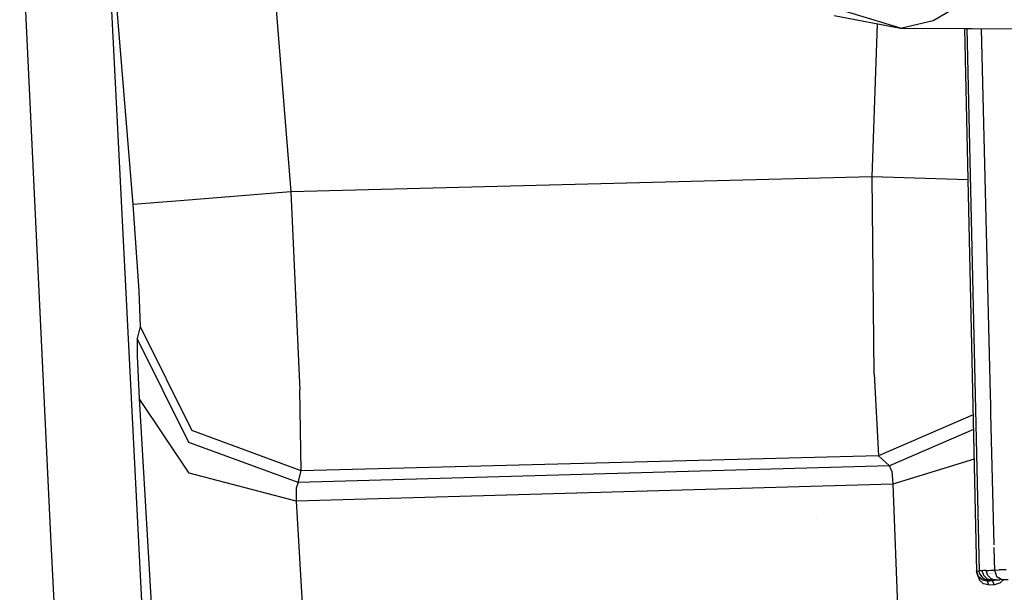
# Model space of a CAD drawing. Units: millimetres. Extents: x -1703 to 4859, y -1531 to 8378.
# Drawn here: x -1139 to -1027, y 2442 to 2508 of the extents above; entities that cross this region are included whole.
import ezdxf

# ---------------------------------------------------------------- set-up
doc = ezdxf.new("R2010")
doc.units = ezdxf.units.MM
doc.layers.add('1', color=7, linetype='CONTINUOUS', true_color=0xffffff)

msp = doc.modelspace()

# ---------------------------------------------------------------- linework, layer by layer
at = {"layer": '1', "color": 18, "linetype": 'CONTINUOUS'}
for p, q in [((-1113.120079, 2549.2284, 1523.828149), (-1108.174682, 2488.066643, 1523.8204)), ((-1113.120079, 2549.2284, 1523.828149), (-1108.174682, 2488.066643, 1523.8204)), ((-1129.666448, 2528.299063, 1541.460752), (-1126.294732, 2486.599177, 1541.455626)), ((-1129.666448, 2528.299063, 1541.460752), (-1126.294732, 2486.599177, 1541.455626)), ((-1139.226913, 2522.661418, 1564.230561), (-1135.692239, 2448.646277, 1676.701188)), ((-1139.226913, 2522.661418, 1564.230561), (-1135.692239, 2448.646277, 1676.701188)), ((-1129.117012, 2516.779393, 1560.289264), (-1123.817325, 2412.536114, 1714.501739)), ((-1129.117012, 2516.779393, 1560.289264), (-1123.817325, 2412.536114, 1714.501739)), ((-1038.425565, 2506.826133, 2103.861339), (-1047.32728, 2509.524077, 2105.043419)), ((-1038.425565, 2506.826133, 2103.861339), (-1047.32728, 2509.524077, 2105.043419)), ((-1034.658909, 2507.70852, 2131.683089), (-1031.045794, 2509.80112, 2159.46696)), ((-1034.658909, 2507.70852, 2131.683089), (-1031.045794, 2509.80112, 2159.46696)), ((-1046.015143, 2508.249491, 2084.87726), (-1038.425565, 2506.826133, 2103.861339)), ((-1038.425565, 2506.826133, 2103.861339), (-1034.658909, 2507.70852, 2131.683089)), ((-1038.425565, 2506.826133, 2103.861339), (-1034.658909, 2507.70852, 2131.683089)), ((-1041.640878, 2489.801854, 1524.495721), (-1041.042238, 2507.316867, 1524.518316)), ((-1041.640878, 2489.801854, 1524.495721), (-1041.042238, 2507.316867, 1524.518316)), ((-1038.425565, 2506.826133, 2103.861339), (-1031.084099, 2506.783407, 2103.500191)), ((-1031.08432, 2506.783408, 2033.091505), (-1029.697657, 2444.591492, 2030.974396)), ((-1031.084099, 2506.783407, 2033.146118), (-1029.697418, 2444.591969, 2031.036146)), ((-1031.084099, 2506.783407, 2033.146118), (-1029.697418, 2444.591969, 2031.036146)), ((-1031.083855, 2506.783406, 2103.500179), (-1030.191183, 2506.77821, 2103.456266)), ((-1030.817454, 2506.781855, 2036.226866), (-1029.397488, 2444.65515, 2034.520395)), ((-1030.817454, 2506.781855, 2036.226866), (-1029.397488, 2444.65515, 2034.520395)), ((-1030.191183, 2506.77821, 2103.456266), (-1021.956801, 2506.730527, 2103.051431)), ((-1029.157845, 2506.772227, 2039.883251), (-1028.147829, 2464.7999, 2038.424782)), ((-1029.157845, 2506.772227, 2039.883251), (-1028.147829, 2464.7999, 2038.424782)), ((-1041.640878, 2489.801854, 1524.495721), (-1108.174682, 2488.066643, 1523.8204)), ((-1041.640878, 2489.801854, 1524.495721), (-1108.174682, 2488.066643, 1523.8204)), ((-1030.697224, 2489.422129, 1528.915912), (-1041.640878, 2489.801854, 1524.495721)), ((-1030.697224, 2489.422129, 1528.915912), (-1041.640878, 2489.801854, 1524.495721)), ((-1041.4294, 2467.230529, 1533.785105), (-1041.640878, 2489.801854, 1524.495721)), ((-1041.4294, 2467.230529, 1533.785105), (-1041.640878, 2489.801854, 1524.495721)), ((-1030.212527, 2489.405311, 1529.111683), (-1030.212527, 2489.405311, 1529.111683)), ((-1030.212527, 2489.405311, 1529.111683), (-1030.212527, 2489.405311, 1529.111683)), ((-1108.174682, 2488.066643, 1523.8204), (-1120.849371, 2487.040967, 1528.89967)), ((-1108.174682, 2488.066643, 1523.8204), (-1120.849371, 2487.040967, 1528.89967)), ((-1108.174682, 2488.066643, 1523.8204), (-1107.204795, 2466.144532, 1532.509685)), ((-1108.174682, 2488.066643, 1523.8204), (-1107.204795, 2466.144532, 1532.509685)), ((-1120.849371, 2487.040967, 1528.89967), (-1126.294732, 2486.599177, 1541.455626)), ((-1120.849371, 2487.040967, 1528.89967), (-1126.294732, 2486.599177, 1541.455626)), ((-1126.294732, 2486.599177, 1541.455626), (-1125.578284, 2476.707906, 1545.558572)), ((-1126.294732, 2486.599177, 1541.455626), (-1125.578284, 2476.707906, 1545.558572)), ((-1125.578284, 2476.707906, 1545.558572), (-1125.432372, 2472.63357, 1554.606915)), ((-1125.578284, 2476.707906, 1545.558572), (-1125.432372, 2472.63357, 1554.606915)), ((-1125.432372, 2472.63357, 1554.606915), (-1125.771642, 2471.269339, 1576.761127)), ((-1125.432372, 2472.63357, 1554.606915), (-1125.771642, 2471.269339, 1576.761127)), ((-1125.432372, 2472.63357, 1554.606915), (-1119.512916, 2460.721701, 1553.964138)), ((-1125.432372, 2472.63357, 1554.606915), (-1119.512916, 2460.721701, 1553.964138)), ((-1125.771642, 2471.269339, 1576.761127), (-1125.781536, 2469.225615, 1585.395575)), ((-1125.771642, 2471.269339, 1576.761127), (-1125.781536, 2469.225615, 1585.395575)), ((-1119.852066, 2459.357709, 1576.11835), (-1125.771642, 2471.269339, 1576.761127)), ((-1119.852066, 2459.357709, 1576.11835), (-1125.771642, 2471.269339, 1576.761127)), ((-1125.781536, 2469.225615, 1585.395575), (-1125.542879, 2464.406461, 1592.83638)), ((-1125.781536, 2469.225615, 1585.395575), (-1125.542879, 2464.406461, 1592.83638)), ((-1041.4294, 2467.230529, 1533.785105), (-1040.945411, 2457.847089, 1554.542899)), ((-1041.4294, 2467.230529, 1533.785105), (-1040.945411, 2457.847089, 1554.542899)), ((-1107.204795, 2466.144532, 1532.509685), (-1107.179523, 2465.440959, 1533.192277)), ((-1107.204795, 2466.144532, 1532.509685), (-1107.179523, 2465.440959, 1533.192277)), ((-1107.015014, 2456.123799, 1553.872347), (-1107.179523, 2465.440959, 1533.192277)), ((-1107.015014, 2456.123799, 1553.872347), (-1107.179523, 2465.440959, 1533.192277)), ((-1028.147668, 2464.793203, 2038.424549), (-1028.123554, 2463.79113, 2038.389729)), ((-1028.147668, 2464.793203, 2038.424549), (-1028.123554, 2463.79113, 2038.389729)), ((-1119.839072, 2455.835789, 1584.60319), (-1125.542879, 2464.406461, 1592.83638)), ((-1119.839072, 2455.835789, 1584.60319), (-1125.542879, 2464.406461, 1592.83638)), ((-1125.542879, 2464.406461, 1592.83638), (-1121.895766, 2402.493115, 1659.813934)), ((-1125.542879, 2464.406461, 1592.83638), (-1121.895766, 2402.493115, 1659.813934)), ((-1028.813511, 2464.008364, 2031.068304), (-1028.813511, 2464.008364, 2031.068304)), ((-1028.571262, 2464.299521, 2030.680455), (-1028.571262, 2464.299521, 2030.680455)), ((-1028.571131, 2464.294325, 2031.547584), (-1028.571131, 2464.294325, 2031.547584)), ((-1028.123552, 2463.791052, 2038.389726), (-1028.095538, 2462.62689, 2038.349273)), ((-1028.123552, 2463.791052, 2038.389726), (-1028.095538, 2462.62689, 2038.349273)), ((-1030.097355, 2462.517982, 1554.120807), (-1040.945411, 2457.847089, 1554.542899)), ((-1030.097355, 2462.517982, 1554.120807), (-1040.945411, 2457.847089, 1554.542899)), ((-1029.182069, 2463.496252, 2030.144357), (-1029.182069, 2463.496252, 2030.144357)), ((-1028.095506, 2462.625573, 2038.349228), (-1027.734805, 2447.636257, 2037.828374)), ((-1028.095506, 2462.625573, 2038.349228), (-1027.734805, 2447.636257, 2037.828374)), ((-1029.565325, 2461.600089, 2031.579355), (-1029.565325, 2461.600089, 2031.579355)), ((-1029.565325, 2461.600089, 2031.579355), (-1029.565325, 2461.600089, 2031.579355)), ((-1029.458133, 2462.089534, 2031.573734), (-1029.458133, 2462.089534, 2031.573734)), ((-1029.458133, 2462.089534, 2031.573734), (-1029.458133, 2462.089534, 2031.573734)), ((-1107.015014, 2456.123799, 1553.872347), (-1119.512916, 2460.721701, 1553.964138)), ((-1107.015014, 2456.123799, 1553.872347), (-1119.512916, 2460.721701, 1553.964138)), ((-1030.059647, 2460.826775, 1573.745501), (-1039.682627, 2456.683367, 1574.119925)), ((-1030.059647, 2460.826775, 1573.745501), (-1039.682627, 2456.683367, 1574.119925)), ((-1030.059408, 2460.826878, 1573.745491), (-1030.059408, 2460.826878, 1573.745491)), ((-1030.059408, 2460.826878, 1573.745491), (-1030.059408, 2460.826878, 1573.745491)), ((-1030.028678, 2460.840109, 1573.744296), (-1030.028678, 2460.840109, 1573.744296)), ((-1030.028678, 2460.840109, 1573.744296), (-1030.028678, 2460.840109, 1573.744296)), ((-1029.551856, 2461.021452, 2034.157019), (-1029.551856, 2461.021452, 2034.157019)), ((-1029.551856, 2461.021452, 2034.157019), (-1029.551856, 2461.021452, 2034.157019)), ((-1029.253339, 2461.012769, 2034.989637), (-1029.253339, 2461.012769, 2034.989637)), ((-1029.253339, 2461.012769, 2034.989637), (-1029.253339, 2461.012769, 2034.989637)), ((-1028.057151, 2461.031679, 2037.404999), (-1028.089861, 2461.03009, 2037.355521)), ((-1028.057151, 2461.031679, 2037.404999), (-1028.089861, 2461.03009, 2037.355521)), ((-1107.354283, 2454.759806, 1576.026678), (-1119.852066, 2459.357709, 1576.11835)), ((-1107.354283, 2454.759806, 1576.026678), (-1119.852066, 2459.357709, 1576.11835)), ((-1029.628847, 2459.654425, 2029.625372), (-1029.628847, 2459.654425, 2029.625372)), ((-1040.945411, 2457.847089, 1554.542899), (-1107.015014, 2456.123799, 1553.872347)), ((-1040.945411, 2457.847089, 1554.542899), (-1107.015014, 2456.123799, 1553.872347)), ((-1039.682627, 2456.683367, 1574.119925), (-1040.945411, 2457.847089, 1554.542899)), ((-1039.682627, 2456.683367, 1574.119925), (-1040.945411, 2457.847089, 1554.542899)), ((-1029.984296, 2457.447278, 1581.381217), (-1039.295793, 2454.580516, 1579.057217)), ((-1029.984296, 2457.447278, 1581.381217), (-1039.295793, 2454.580516, 1579.057217)), ((-1029.984054, 2457.447353, 1581.381277), (-1029.984054, 2457.447353, 1581.381277)), ((-1029.984054, 2457.447353, 1581.381277), (-1029.984054, 2457.447353, 1581.381277)), ((-1107.573628, 2452.639788, 1580.981016), (-1119.839072, 2455.835789, 1584.60319)), ((-1107.573628, 2452.639788, 1580.981016), (-1119.839072, 2455.835789, 1584.60319)), ((-1039.682627, 2456.683367, 1574.119925), (-1107.354283, 2454.759806, 1576.026678)), ((-1039.682627, 2456.683367, 1574.119925), (-1107.354283, 2454.759806, 1576.026678)), ((-1107.354283, 2454.759806, 1576.026678), (-1107.015014, 2456.123799, 1553.872347)), ((-1107.354283, 2454.759806, 1576.026678), (-1107.015014, 2456.123799, 1553.872347)), ((-1039.38663, 2456.063002, 1576.768279), (-1039.682627, 2456.683367, 1574.119925)), ((-1039.38663, 2456.063002, 1576.768279), (-1039.682627, 2456.683367, 1574.119925)), ((-1039.38663, 2456.063002, 1576.768279), (-1039.295793, 2454.580516, 1579.057217)), ((-1039.38663, 2456.063002, 1576.768279), (-1039.295793, 2454.580516, 1579.057217)), ((-1107.354283, 2454.759806, 1576.026678), (-1107.572436, 2454.124659, 1578.689456)), ((-1107.354283, 2454.759806, 1576.026678), (-1107.572436, 2454.124659, 1578.689456)), ((-1039.295793, 2454.580516, 1579.057217), (-1107.573628, 2452.639788, 1580.981016)), ((-1039.295793, 2454.580516, 1579.057217), (-1107.573628, 2452.639788, 1580.981016)), ((-1107.572436, 2454.124659, 1578.689456), (-1107.573628, 2452.639788, 1580.981016)), ((-1107.572436, 2454.124659, 1578.689456), (-1107.573628, 2452.639788, 1580.981016)), ((-1039.295793, 2454.580516, 1579.057217), (-1038.467298, 2432.706177, 1602.719631)), ((-1039.295793, 2454.580516, 1579.057217), (-1038.467298, 2432.706177, 1602.719631)), ((-1107.573628, 2452.639788, 1580.981016), (-1104.94418, 2408.001021, 1629.271016)), ((-1107.573628, 2452.639788, 1580.981016), (-1104.94418, 2408.001021, 1629.271016)), ((-1048.01122, 2450.724161, 1577.313664), (-1048.01122, 2450.724161, 1577.313664)), ((-1044.082424, 2450.835808, 1577.202997), (-1044.082424, 2450.835808, 1577.202997)), ((-1040.631953, 2450.933862, 1577.105803), (-1040.631953, 2450.933862, 1577.105803)), ((-1029.187051, 2450.555899, 2030.493711), (-1029.187051, 2450.555899, 2030.493711)), ((-1135.692239, 2448.646277, 1676.701188), (-1134.497285, 2423.911303, 1710.998058)), ((-1135.692239, 2448.646277, 1676.701188), (-1134.497285, 2423.911303, 1710.998058)), ((-1092.772329, 2446.998334, 1580.394987), (-1092.772329, 2446.998334, 1580.394987)), ((-1027.727856, 2447.347473, 2037.818339), (-1027.725744, 2447.259708, 2037.815289)), ((-1027.727856, 2447.347473, 2037.818339), (-1027.725744, 2447.259708, 2037.815289)), ((-1027.725485, 2447.248935, 2037.814915), (-1027.693248, 2445.909284, 2037.768364)), ((-1027.725485, 2447.248935, 2037.814915), (-1027.693248, 2445.909284, 2037.768364)), ((-1027.693194, 2445.907058, 2037.768287), (-1027.665019, 2444.736212, 2037.727602)), ((-1027.693194, 2445.907058, 2037.768287), (-1027.665019, 2444.736212, 2037.727602)), ((-1029.697418, 2444.591969, 2031.036146), (-1029.697657, 2444.591492, 2030.974396)), ((-1029.697418, 2444.591969, 2031.036146), (-1029.697657, 2444.591492, 2030.974396)), ((-1029.515266, 2444.024771, 2030.985601), (-1029.697657, 2444.591492, 2030.974396)), ((-1029.69718, 2444.593638, 2031.194218), (-1029.697418, 2444.591969, 2031.036146)), ((-1029.69718, 2444.593638, 2031.194218), (-1029.697418, 2444.591969, 2031.036146)), ((-1029.697418, 2444.591969, 2031.036146), (-1029.515266, 2444.025248, 2031.042583)), ((-1029.697418, 2444.591969, 2031.036146), (-1029.515266, 2444.025248, 2031.042583)), ((-1029.665947, 2444.615096, 2032.768019), (-1029.69718, 2444.593638, 2031.194218)), ((-1029.665947, 2444.615096, 2032.768019), (-1029.69718, 2444.593638, 2031.194218)), ((-1029.586792, 2444.631547, 2033.618696), (-1029.665947, 2444.615096, 2032.768019)), ((-1029.586792, 2444.631547, 2033.618696), (-1029.665947, 2444.615096, 2032.768019)), ((-1029.586792, 2444.631547, 2033.618696), (-1029.397488, 2444.65515, 2034.520395)), ((-1029.586792, 2444.631547, 2033.618696), (-1029.397488, 2444.65515, 2034.520395)), ((-1029.381037, 2444.655627, 2034.576185), (-1029.397488, 2444.65515, 2034.520395)), ((-1029.381037, 2444.655627, 2034.576185), (-1029.397488, 2444.65515, 2034.520395)), ((-1029.393315, 2444.607466, 2034.521826), (-1029.397488, 2444.65515, 2034.520395)), ((-1029.393315, 2444.607466, 2034.521826), (-1029.397488, 2444.65515, 2034.520395)), ((-1029.354453, 2444.404095, 2034.51658), (-1029.393315, 2444.607466, 2034.521826)), ((-1029.354453, 2444.404095, 2034.51658), (-1029.393315, 2444.607466, 2034.521826)), ((-1029.282928, 2444.659203, 2034.873255), (-1029.381037, 2444.655627, 2034.576185)), ((-1029.282928, 2444.659203, 2034.873255), (-1029.381037, 2444.655627, 2034.576185)), ((-1029.171109, 2444.663733, 2035.161264), (-1029.282928, 2444.659203, 2034.873255)), ((-1029.171109, 2444.663733, 2035.161264), (-1029.282928, 2444.659203, 2034.873255)), ((-1029.048681, 2444.66874, 2035.437591), (-1029.171109, 2444.663733, 2035.161264)), ((-1029.048681, 2444.66874, 2035.437591), (-1029.171109, 2444.663733, 2035.161264)), ((-1028.863788, 2444.677323, 2035.806663), (-1029.048681, 2444.66874, 2035.437591)), ((-1028.863788, 2444.677323, 2035.806663), (-1029.048681, 2444.66874, 2035.437591)), ((-1028.873205, 2444.103926, 2035.370119), (-1029.048681, 2444.66874, 2035.437591)), ((-1028.873205, 2444.103926, 2035.370119), (-1029.048681, 2444.66874, 2035.437591)), ((-1028.728724, 2444.683522, 2036.052473), (-1028.863788, 2444.677323, 2035.806663)), ((-1028.728724, 2444.683522, 2036.052473), (-1028.863788, 2444.677323, 2035.806663)), ((-1028.591037, 2444.690198, 2036.289461), (-1028.728724, 2444.683522, 2036.052473)), ((-1028.591037, 2444.690198, 2036.289461), (-1028.728724, 2444.683522, 2036.052473)), ((-1028.591037, 2444.690198, 2036.289461), (-1028.334141, 2444.702834, 2036.707409)), ((-1028.591037, 2444.690198, 2036.289461), (-1028.334141, 2444.702834, 2036.707409)), ((-1028.421879, 2444.125623, 2036.20673), (-1028.591037, 2444.690198, 2036.289461)), ((-1028.421879, 2444.125623, 2036.20673), (-1028.591037, 2444.690198, 2036.289461)), ((-1028.334141, 2444.702834, 2036.707409), (-1028.075576, 2444.715708, 2037.10819)), ((-1028.334141, 2444.702834, 2036.707409), (-1028.075576, 2444.715708, 2037.10819)), ((-1028.075576, 2444.715708, 2037.10819), (-1027.818084, 2444.728583, 2037.498005)), ((-1028.075576, 2444.715708, 2037.10819), (-1027.818084, 2444.728583, 2037.498005)), ((-1028.011904, 2444.718892, 1937.514347), (-1028.011904, 2444.718892, 1937.514347)), ((-1028.011904, 2444.718892, 1937.514347), (-1028.011904, 2444.718892, 1937.514347)), ((-1027.823073, 2444.922056, 1928.855385), (-1027.823073, 2444.922056, 1928.855385)), ((-1027.823073, 2444.922056, 1928.855385), (-1027.823073, 2444.922056, 1928.855385)), ((-1027.818084, 2444.728583, 2037.498005), (-1027.665019, 2444.736212, 2037.727602)), ((-1027.818084, 2444.728583, 2037.498005), (-1027.665019, 2444.736212, 2037.727602)), ((-1027.665019, 2444.736212, 2037.727602), (-1027.602066, 2444.738629, 2037.821893)), ((-1027.665019, 2444.736212, 2037.727602), (-1027.602066, 2444.738629, 2037.821893)), ((-1027.665019, 2444.736212, 2037.727602), (-1027.625191, 2444.625036, 2037.701792)), ((-1027.665019, 2444.736212, 2037.727602), (-1027.625191, 2444.625036, 2037.701792)), ((-1027.660628, 2444.525444, 2030.998945), (-1027.660628, 2444.525444, 2030.998945)), ((-1027.625105, 2444.624796, 2037.701736), (-1027.578697, 2444.495251, 2037.671662)), ((-1027.625105, 2444.624796, 2037.701736), (-1027.578697, 2444.495251, 2037.671662)), ((-1027.602061, 2444.73863, 2037.8219), (-1027.579163, 2444.739509, 2037.856197)), ((-1027.602061, 2444.73863, 2037.8219), (-1027.579163, 2444.739509, 2037.856197)), ((-1027.579068, 2444.739512, 2037.856339), (-1027.124763, 2444.756955, 2038.536794)), ((-1027.579068, 2444.739512, 2037.856339), (-1027.124763, 2444.756955, 2038.536794)), ((-1027.569724, 2444.470202, 2037.665846), (-1027.550016, 2444.415188, 2037.653075)), ((-1027.569724, 2444.470202, 2037.665846), (-1027.550016, 2444.415188, 2037.653075)), ((-1026.802802, 2444.769254, 2039.019116), (-1027.124763, 2444.756955, 2038.536794)), ((-1026.802802, 2444.769254, 2039.019116), (-1027.124763, 2444.756955, 2038.536794)), ((-1026.319623, 2444.787711, 2039.742954), (-1026.802781, 2444.769254, 2039.019147)), ((-1026.319623, 2444.787711, 2039.742954), (-1026.802781, 2444.769254, 2039.019147)), ((-1029.074073, 2443.62542, 2031.046398), (-1029.515266, 2444.025248, 2031.042583)), ((-1029.074073, 2443.62542, 2031.046398), (-1029.515266, 2444.025248, 2031.042583)), ((-1029.073954, 2443.625182, 2030.993231), (-1029.515266, 2444.024771, 2030.985601)), ((-1029.073954, 2443.625182, 2030.993231), (-1029.515266, 2444.024771, 2030.985601)), ((-1029.515266, 2444.024771, 2030.985601), (-1029.360056, 2443.573207, 1987.438329)), ((-1028.918624, 2443.173617, 1987.442262), (-1029.360056, 2443.573207, 1987.438329)), ((-1029.199719, 2444.090098, 2034.531601), (-1029.354453, 2444.404095, 2034.51658)), ((-1028.927088, 2443.782777, 2034.411676), (-1029.354453, 2444.404095, 2034.51658)), ((-1029.199719, 2444.090098, 2034.531601), (-1028.927088, 2443.782777, 2034.411676)), ((-1028.492093, 2443.499774, 2031.046875), (-1029.074073, 2443.62542, 2031.046398)), ((-1028.492093, 2443.499774, 2031.046875), (-1029.074073, 2443.62542, 2031.046398)), ((-1029.073954, 2443.625182, 2030.993231), (-1028.491974, 2443.499535, 2030.995138)), ((-1029.073954, 2443.625182, 2030.993231), (-1028.491974, 2443.499535, 2030.995138)), ((-1028.772473, 2443.693846, 2034.410007), (-1028.927088, 2443.782777, 2034.411676)), ((-1028.840451, 2443.756892, 2034.387375), (-1028.927088, 2443.782777, 2034.411676)), ((-1028.466463, 2443.70839, 2035.189874), (-1028.873205, 2444.103926, 2035.370119)), ((-1028.466463, 2443.70839, 2035.189874), (-1028.873205, 2444.103926, 2035.370119)), ((-1028.772473, 2443.693846, 2034.410007), (-1028.222442, 2443.572253, 2034.214027)), ((-1028.723642, 2444.110983, 1997.461014), (-1028.723642, 2444.110983, 1997.461014)), ((-1028.705958, 2444.336234, 2031.037055), (-1028.705958, 2444.336234, 2031.037055)), ((-1028.69632, 2444.189217, 1982.667303), (-1028.69632, 2444.189217, 1982.667303)), ((-1028.69632, 2444.189217, 1982.667303), (-1028.69632, 2444.189217, 1982.667303)), ((-1028.222442, 2443.572253, 2034.214027), (-1028.648513, 2443.699548, 2034.333538)), ((-1027.892947, 2443.529338, 2031.045683), (-1028.492093, 2443.499774, 2031.046875)), ((-1028.492093, 2443.499774, 2031.046875), (-1028.192401, 2443.514794, 2030.994423)), ((-1028.491855, 2443.501681, 2031.204708), (-1028.492093, 2443.499774, 2031.046875)), ((-1028.491855, 2443.501681, 2031.204708), (-1028.492093, 2443.499774, 2031.046875)), ((-1028.492093, 2443.499774, 2031.046875), (-1028.491974, 2443.499535, 2030.995138)), ((-1028.492093, 2443.499774, 2031.046875), (-1028.491974, 2443.499535, 2030.995138)), ((-1028.192401, 2443.514794, 2030.994423), (-1028.491974, 2443.499535, 2030.995138)), ((-1028.192401, 2443.514794, 2030.994423), (-1028.491974, 2443.499535, 2030.995138)), ((-1028.491974, 2443.499535, 2030.995138), (-1028.336644, 2443.048447, 1987.447269)), ((-1028.491974, 2443.499535, 2030.995138), (-1028.336644, 2443.048447, 1987.447269)), ((-1028.458953, 2443.525285, 2032.724865), (-1028.491855, 2443.501681, 2031.204708)), ((-1028.458953, 2443.525285, 2032.724865), (-1028.491855, 2443.501681, 2031.204708)), ((-1028.474461, 2444.301117, 2030.990863), (-1028.474461, 2444.301117, 2030.990863)), ((-1027.937293, 2443.588465, 2034.945019), (-1028.466463, 2443.70839, 2035.189874)), ((-1027.937293, 2443.588465, 2034.945019), (-1028.466463, 2443.70839, 2035.189874)), ((-1028.383136, 2443.544835, 2033.483751), (-1028.458953, 2443.525285, 2032.724865)), ((-1028.383136, 2443.544835, 2033.483751), (-1028.458953, 2443.525285, 2032.724865)), ((-1028.033853, 2443.730325, 2035.988577), (-1028.421879, 2444.125623, 2036.20673)), ((-1028.033853, 2443.730325, 2035.988577), (-1028.421879, 2444.125623, 2036.20673)), ((-1028.384051, 2444.374486, 1958.476678), (-1028.384051, 2444.374486, 1958.476678)), ((-1028.384051, 2444.374486, 1958.476678), (-1028.384051, 2444.374486, 1958.476678)), ((-1028.222442, 2443.572253, 2034.214027), (-1028.383136, 2443.544835, 2033.483751)), ((-1028.222442, 2443.572253, 2034.214027), (-1028.383136, 2443.544835, 2033.483751)), ((-1027.935743, 2443.589181, 2034.127243), (-1028.222442, 2443.572253, 2034.214027)), ((-1028.213501, 2443.57273, 2034.244306), (-1028.222442, 2443.572253, 2034.214027)), ((-1028.219125, 2444.31403, 2030.981726), (-1028.219125, 2444.31403, 2030.981726)), ((-1028.132915, 2443.57726, 2034.482487), (-1028.213501, 2443.57273, 2034.244306)), ((-1027.892947, 2443.529338, 2031.045683), (-1028.192401, 2443.514794, 2030.994423)), ((-1027.892709, 2443.529338, 2030.993707), (-1028.192401, 2443.514794, 2030.994423)), ((-1027.892709, 2443.529338, 2030.993707), (-1028.192401, 2443.514794, 2030.994423)), ((-1028.138616, 2444.318093, 2031.019067), (-1028.138616, 2444.318093, 2031.019067)), ((-1027.568817, 2443.612069, 2034.280546), (-1028.132915, 2443.57726, 2034.482487)), ((-1027.935743, 2443.589181, 2034.127243), (-1028.132915, 2443.57726, 2034.482487)), ((-1028.040409, 2443.582505, 2034.715898), (-1028.132915, 2443.57726, 2034.482487)), ((-1028.129002, 2444.378734, 2034.617965), (-1028.129002, 2444.378734, 2034.617965)), ((-1027.474523, 2443.618506, 2034.515388), (-1028.040409, 2443.582505, 2034.715898)), ((-1027.568817, 2443.612069, 2034.280546), (-1028.040409, 2443.582505, 2034.715898)), ((-1028.040409, 2443.582505, 2034.715898), (-1027.937293, 2443.588465, 2034.945019)), ((-1027.67482, 2443.644885, 2035.777702), (-1028.033853, 2443.730325, 2035.988577)), ((-1027.67482, 2443.644885, 2035.777702), (-1028.033853, 2443.730325, 2035.988577)), ((-1027.979242, 2444.387243, 2034.943553), (-1027.979242, 2444.387243, 2034.943553)), ((-1027.776957, 2443.597287, 2035.261162), (-1027.937293, 2443.588465, 2034.945019)), ((-1027.649164, 2443.606108, 2034.04022), (-1027.935743, 2443.589181, 2034.127243)), ((-1027.649164, 2443.606108, 2034.04022), (-1027.935743, 2443.589181, 2034.127243)), ((-1027.794175, 2443.576075, 2031.044972), (-1027.892947, 2443.529338, 2031.045683)), ((-1027.794175, 2443.576075, 2031.044972), (-1027.892947, 2443.529338, 2031.045683)), ((-1027.892947, 2443.529338, 2031.045683), (-1027.867675, 2443.55318, 2032.567509)), ((-1027.892947, 2443.529338, 2031.045683), (-1027.867675, 2443.55318, 2032.567509)), ((-1027.892947, 2443.529338, 2031.045683), (-1027.892709, 2443.529338, 2030.993707)), ((-1027.892947, 2443.529338, 2031.045683), (-1027.892709, 2443.529338, 2030.993707)), ((-1027.793607, 2443.576192, 2030.993024), (-1027.892709, 2443.529338, 2030.993707)), ((-1027.793607, 2443.576192, 2030.993024), (-1027.892709, 2443.529338, 2030.993707)), ((-1027.892709, 2443.529338, 2030.993707), (-1027.737498, 2443.07825, 1987.467058)), ((-1027.892709, 2443.529338, 2030.993707), (-1027.737498, 2443.07825, 1987.467058)), ((-1027.871478, 2444.39312, 2035.178971), (-1027.871478, 2444.39312, 2035.178971)), ((-1027.871228, 2444.394694, 2034.513699), (-1027.871228, 2444.394694, 2034.513699)), ((-1027.871168, 2444.395071, 2034.264949), (-1027.871168, 2444.395071, 2034.264949)), ((-1027.799964, 2443.574876, 2033.331402), (-1027.867675, 2443.55318, 2032.567509)), ((-1027.818043, 2443.57678, 2032.564765), (-1027.824732, 2443.5736, 2032.565135)), ((-1027.799964, 2443.574876, 2033.331402), (-1027.649164, 2443.606108, 2034.04022)), ((-1027.776957, 2443.597287, 2035.261162), (-1027.656436, 2443.603724, 2035.478599)), ((-1027.67482, 2443.644885, 2032.556849), (-1027.67482, 2443.644885, 2032.556849)), ((-1027.657476, 2443.640758, 2035.767515), (-1027.662903, 2443.642049, 2035.770702)), ((-1027.657476, 2443.640758, 2035.767515), (-1027.662903, 2443.642049, 2035.770702)), ((-1027.658185, 2444.408174, 2034.779692), (-1027.658185, 2444.408174, 2034.779692)), ((-1027.657458, 2444.373259, 1938.106108), (-1027.657458, 2444.373259, 1938.106108)), ((-1027.657458, 2444.373259, 1938.106108), (-1027.657458, 2444.373259, 1938.106108)), ((-1027.530909, 2443.610638, 2035.693176), (-1027.657364, 2443.640731, 2035.767449)), ((-1027.530909, 2443.610638, 2035.693176), (-1027.657364, 2443.640731, 2035.767449)), ((-1027.656436, 2443.603724, 2035.478599), (-1027.530909, 2443.610638, 2035.693176)), ((-1027.649164, 2443.606108, 2034.04022), (-1027.568817, 2443.612069, 2034.280546)), ((-1027.621258, 2443.657678, 2030.991836), (-1027.621258, 2443.657678, 2030.991836)), ((-1027.621258, 2443.657678, 2030.991836), (-1027.621258, 2443.657678, 2030.991836)), ((-1027.568817, 2443.612069, 2034.280546), (-1027.474523, 2443.618506, 2034.515388)), ((-1027.550002, 2444.415149, 2037.653065), (-1027.548604, 2444.411246, 2037.652159)), ((-1027.550002, 2444.415149, 2037.653065), (-1027.548604, 2444.411246, 2037.652159)), ((-1027.548597, 2444.411229, 2037.652155), (-1027.548536, 2444.411059, 2037.652116)), ((-1027.548597, 2444.411229, 2037.652155), (-1027.548536, 2444.411059, 2037.652116)), ((-1027.548395, 2444.410664, 2037.652024), (-1027.408957, 2444.021434, 2037.561662)), ((-1027.548395, 2444.410664, 2037.652024), (-1027.408957, 2444.021434, 2037.561662)), ((-1027.530909, 2443.610638, 2035.693176), (-1027.290463, 2443.623036, 2036.082752)), ((-1027.453902, 2443.736802, 2030.990682), (-1027.453902, 2443.736802, 2030.990682)), ((-1027.453902, 2443.736802, 2030.990682), (-1027.453902, 2443.736802, 2030.990682)), ((-1027.408957, 2444.021434, 2037.561662), (-1027.40726, 2444.020401, 2037.560517)), ((-1027.408957, 2444.021434, 2037.561662), (-1027.40726, 2444.020401, 2037.560517)), ((-1027.393652, 2444.012124, 2037.551332), (-1027.165683, 2443.873464, 2037.397458)), ((-1027.393652, 2444.012124, 2037.551332), (-1027.165683, 2443.873464, 2037.397458)), ((-1027.387593, 2444.015603, 1967.743921), (-1027.387593, 2444.015603, 1967.743921)), ((-1027.337279, 2443.805392, 2032.538193), (-1027.337279, 2443.805392, 2032.538193)), ((-1027.290463, 2443.623036, 2036.082752), (-1027.041912, 2443.635911, 2036.467321)), ((-1027.165674, 2443.873459, 2037.397452), (-1027.105289, 2443.83673, 2037.356694)), ((-1027.165674, 2443.873459, 2037.397452), (-1027.105289, 2443.83673, 2037.356694)), ((-1027.105289, 2443.83673, 2037.356694), (-1026.815891, 2443.660706, 2037.161358)), ((-1027.105289, 2443.83673, 2037.356694), (-1026.815891, 2443.660706, 2037.161358)), ((-1027.087332, 2443.933662, 2030.989642), (-1027.087332, 2443.933662, 2030.989642)), ((-1027.056336, 2443.284482, 1975.862034), (-1026.909232, 2443.36912, 1964.253075)), ((-1026.789188, 2443.648785, 2036.849506), (-1027.041912, 2443.635911, 2036.467321)), ((-1026.99738, 2444.185445, 2030.98146), (-1026.99738, 2444.185445, 2030.98146)), ((-1026.997339, 2444.185461, 2031.036501), (-1026.997339, 2444.185461, 2031.036501)), ((-1026.986925, 2444.214495, 2031.003691), (-1026.986925, 2444.214495, 2031.003691)), ((-1026.909232, 2443.36912, 1964.253075), (-1026.584098, 2443.658151, 1945.147357)), ((-1026.815891, 2443.660706, 2037.161358), (-1026.655078, 2443.655461, 2037.050731)), ((-1026.815891, 2443.660706, 2037.161358), (-1026.655078, 2443.655461, 2037.050731)), ((-1026.789188, 2443.648785, 2036.849506), (-1026.655078, 2443.655461, 2037.050731)), ((-1026.655078, 2443.655461, 2037.050731), (-1026.101351, 2443.676442, 2037.880905)), ((-1028.336644, 2443.048447, 1987.447269), (-1028.918624, 2443.173617, 1987.442262)), ((-1028.336644, 2443.048447, 1987.447269), (-1027.737498, 2443.07825, 1987.467058)), ((-1027.737498, 2443.07825, 1987.467058), (-1027.622819, 2443.101853, 1975.854881)), ((-1027.622819, 2443.101853, 1975.854881), (-1027.056336, 2443.284482, 1975.862034))]:
    msp.add_line(p, q, dxfattribs=at)

doc.saveas('drawing.dxf')
